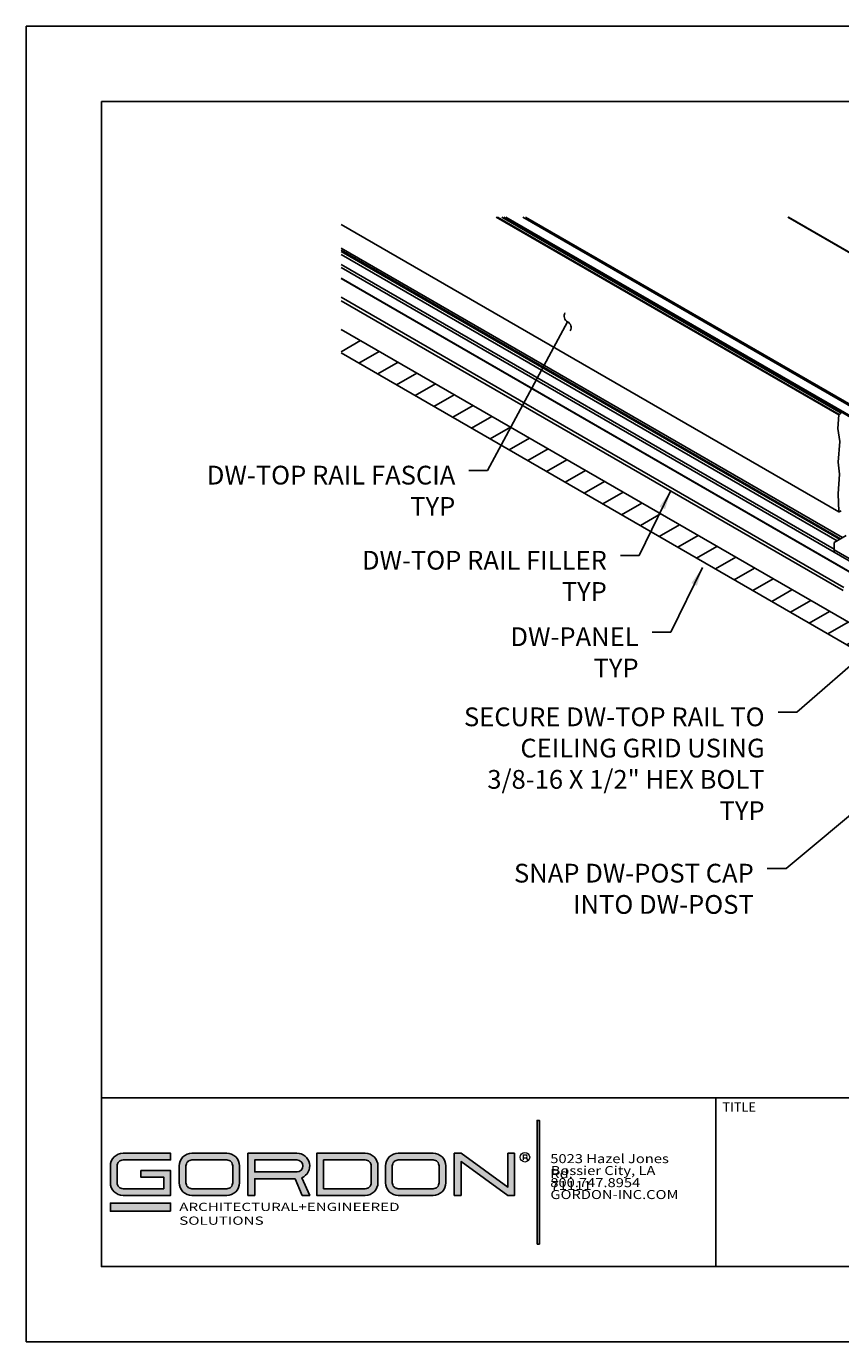
# Model space of a CAD drawing. Units: inches. Extents: x -0.6 to 75.7, y -2 to 6.7.
# Drawn here: x 51.4 to 56.9, y -2 to 6.7 of the extents above; entities that cross this region are included whole.
import ezdxf

# ---------------------------------------------------------------- set-up
doc = ezdxf.new("R2010")
doc.units = ezdxf.units.IN
doc.header["$MEASUREMENT"] = 0
doc.layers.get('0').update_dxf_attribs({"linetype": 'CONTINUOUS'})
doc.layers.get('Defpoints').update_dxf_attribs({"color": 252, "linetype": 'CONTINUOUS'})
for name, color, linetype in [('BRACKETS', 3, 'CONTINUOUS'), ('DETAIL', 1, 'CONTINUOUS'), ('DIM', 1, 'CONTINUOUS'), ('HATCH', 2, 'CONTINUOUS'), ('TEXT', 3, 'CONTINUOUS')]:
    doc.layers.add(name, color=color, linetype=linetype)
doc.layers.add('LOGO', color=7, linetype='CONTINUOUS', lineweight=5)
doc.styles.add('ArTB', font='romand.shx')
doc.styles.add('STD', font='arial.ttf')
doc.dimstyles.new('A-DIM1', dxfattribs={"dimtxt": 0.125, "dimasz": 0.125, "dimexe": 0.14, "dimexo": 0.07, "dimgap": 0.09, "dimtad": 0, "dimtih": 1, "dimtoh": 1, "dimdec": 3, "dimzin": 3, "dimdsep": 46, "dimlunit": 4, "dimtxsty": 'STD', "dimcen": 0, "dimclrd": 2, "dimclre": 3, "dimclrt": 256, "dimadec": 0, "dimazin": 0, "dimtfac": 1, "dimtdec": 3, "dimtofl": 0, "dimtmove": 0, "dimatfit": 3, "dimfxl": 0, "dimfrac": 2, "dimtolj": 1, "dimtzin": 0, "dimarcsym": 0})

# ---------------------------------------------------------------- blocks, each defined once
blk = doc.blocks.new('*U219')
h = blk.add_hatch(color=256)
h.dxf.hatch_style = 1
h.paths.add_polyline_path([(2.9186, 0.9748), (2.9036, 0.9748), (2.9036, 0.1498), (2.9186, 0.1498)])
h = blk.add_hatch(color=256)
h.dxf.hatch_style = 1
h.paths.add_polyline_path([(0.4618, 0.7557), (0.145, 0.7557, 0.414214), (0.06, 0.6707), (0.06, 0.5595, 0.414214), (0.145, 0.4745), (0.4618, 0.4745), (0.4618, 0.6405), (0.2635, 0.6405), (0.2635, 0.5955), (0.4168, 0.5955), (0.4168, 0.5195), (0.145, 0.5195, -0.414214), (0.105, 0.5595), (0.105, 0.6707, -0.414214), (0.145, 0.7107), (0.4618, 0.7107)])
h.paths.add_polyline_path([(0.8357, 0.7557), (0.6039, 0.7557, 0.414214), (0.5189, 0.6707), (0.5189, 0.5595, 0.414214), (0.6039, 0.4745), (0.8357, 0.4745, 0.414214), (0.9207, 0.5595), (0.9207, 0.6707, 0.414214)])
h.paths.add_polyline_path([(0.8357, 0.7107, -0.414214), (0.8757, 0.6707), (0.8757, 0.5595, -0.414214), (0.8357, 0.5195), (0.6039, 0.5195, -0.414214), (0.5639, 0.5595), (0.5639, 0.6707, -0.414214), (0.6039, 0.7107)], flags=16)
h.paths.add_polyline_path([(1.3033, 0.7557), (0.977, 0.7557), (0.977, 0.4745), (1.022, 0.4745), (1.022, 0.5857), (1.2905, 0.5857), (1.3391, 0.4745), (1.3883, 0.4745), (1.3367, 0.5925, 0.816093)])
h.paths.add_polyline_path([(1.3033, 0.7107, -1), (1.3033, 0.6307), (1.022, 0.6307), (1.022, 0.7107)], flags=16)
h.paths.add_polyline_path([(1.7579, 0.7557), (1.4353, 0.7557), (1.4353, 0.4745), (1.7579, 0.4745, 0.414214), (1.8429, 0.5595), (1.8429, 0.6707, 0.414214)])
h.paths.add_polyline_path([(1.7579, 0.7107, -0.414214), (1.7979, 0.6707), (1.7979, 0.5595, -0.414214), (1.7579, 0.5195), (1.4803, 0.5195), (1.4803, 0.7107)], flags=16)
h.paths.add_polyline_path([(2.2104, 0.7557), (1.9787, 0.7557, 0.414214), (1.8937, 0.6707), (1.8937, 0.5595, 0.414214), (1.9787, 0.4745), (2.2104, 0.4745, 0.414214), (2.2954, 0.5595), (2.2954, 0.6707, 0.414214)])
h.paths.add_polyline_path([(2.2104, 0.7107, -0.414214), (2.2504, 0.6707), (2.2504, 0.5595, -0.414214), (2.2104, 0.5195), (1.9787, 0.5195, -0.414214), (1.9387, 0.5595), (1.9387, 0.6707, -0.414214), (1.9787, 0.7107)], flags=16)
h.paths.add_polyline_path([(2.3966, 0.7557), (2.3516, 0.7557), (2.3516, 0.4745), (2.3966, 0.4745), (2.3966, 0.7002), (2.7086, 0.4745), (2.7536, 0.4745), (2.7536, 0.7557), (2.7086, 0.7557), (2.7086, 0.53)])
h = blk.add_hatch(color=1)
h.dxf.hatch_style = 1
h.paths.add_polyline_path([(0.4618, 0.4238), (0.06, 0.4238), (0.06, 0.3688), (0.4618, 0.3688)])
at = {"color": 1, "lineweight": 5}
for p, q in [((2.81, 0.7444), (2.81, 0.7255)), ((2.81, 0.7444), (2.8288, 0.7444)), ((2.81, 0.7255), (2.81, 0.7121)), ((2.81, 0.7255), (2.8288, 0.7255)), ((2.8316, 0.7259), (2.8393, 0.7121))]:
    blk.add_line(p, q, dxfattribs=at)
for points in [[(2.9036, 0.1498), (2.9036, 0.9748), (2.9186, 0.9748), (2.9186, 0.1498)], [(2.7536, 0.7557), (2.7086, 0.7557), (2.7086, 0.53), (2.3966, 0.7557), (2.3516, 0.7557), (2.3516, 0.4745), (2.3966, 0.4745), (2.3966, 0.7002), (2.7086, 0.4745), (2.7536, 0.4745)]]:
    blk.add_lwpolyline(points, close=True)
for points in [[(0.4168, 0.5195), (0.4168, 0.5955), (0.2635, 0.5955), (0.2635, 0.6405), (0.4618, 0.6405), (0.4618, 0.4745), (0.145, 0.4745, -0.414214), (0.06, 0.5595), (0.06, 0.6707, -0.414214), (0.145, 0.7557), (0.4618, 0.7557), (0.4618, 0.7107), (0.145, 0.7107, 0.414214), (0.105, 0.6707), (0.105, 0.5595, 0.414214), (0.145, 0.5195)], [(0.6039, 0.4745, -0.414214), (0.5189, 0.5595), (0.5189, 0.6707, -0.414214), (0.6039, 0.7557), (0.8357, 0.7557, -0.414214), (0.9207, 0.6707), (0.9207, 0.5595, -0.414214), (0.8357, 0.4745)], [(0.8357, 0.7107, -0.414214), (0.8757, 0.6707), (0.8757, 0.5595, -0.414214), (0.8357, 0.5195), (0.6039, 0.5195, -0.414214), (0.5639, 0.5595), (0.5639, 0.6707, -0.414214), (0.6039, 0.7107)], [(0.977, 0.4745), (1.022, 0.4745), (1.022, 0.5857), (1.2905, 0.5857), (1.3391, 0.4745), (1.3883, 0.4745), (1.3367, 0.5925, 0.816093), (1.3033, 0.7557), (0.977, 0.7557)], [(1.3033, 0.7107), (1.022, 0.7107), (1.022, 0.6307), (1.3033, 0.6307, 1)], [(1.7579, 0.4745, 0.414214), (1.8429, 0.5595), (1.8429, 0.6707, 0.414214), (1.7579, 0.7557), (1.4353, 0.7557), (1.4353, 0.4745)], [(1.7579, 0.7107), (1.4803, 0.7107), (1.4803, 0.5195), (1.7579, 0.5195, 0.414214), (1.7979, 0.5595), (1.7979, 0.6707, 0.414214)], [(1.9787, 0.7557, 0.414214), (1.8937, 0.6707), (1.8937, 0.5595, 0.414214), (1.9787, 0.4745), (2.2104, 0.4745, 0.414214), (2.2954, 0.5595), (2.2954, 0.6707, 0.414214), (2.2104, 0.7557)], [(1.9787, 0.5195, -0.414214), (1.9387, 0.5595), (1.9387, 0.6707, -0.414214), (1.9787, 0.7107), (2.2104, 0.7107, -0.414214), (2.2504, 0.6707), (2.2504, 0.5595, -0.414214), (2.2104, 0.5195)]]:
    blk.add_lwpolyline(points, format="xyb", close=True)
at = {"color": 1}
blk.add_lwpolyline([(0.4618, 0.3688), (0.06, 0.3688), (0.06, 0.4238), (0.4618, 0.4238)], close=True, dxfattribs=at)
at = {"color": 1, "lineweight": 5}
blk.add_circle((2.8224, 0.7286), 0.0315, dxfattribs=at)
blk.add_arc((2.8288, 0.735), 0.00947, 270, 90, dxfattribs=at)
at = {"layer": 'LOGO', "color": 7, "attachment_point": 1, "style": 'ArTB'}
for s, insert, char_height in [('{\\f@Arial Unicode MS|b0|i0|c0|p34;\\W1.2;5023 Hazel Jones Rd.}', (2.9911, 0.7497), 0.06), ('{\\f@Arial Unicode MS|b0|i0|c0|p34;\\W1.2;\\C256;Bossier City, LA 71111}', (2.9939, 0.6704), 0.06), ('\\f@Arial Unicode MS|b0|i0;\\W1.2;800.747.8954', (2.9911, 0.5897), 0.06), ('\\f@Arial Unicode MS|b0|i0;\\W1.2;GORDON-INC.COM', (2.9919, 0.5104), 0.06), ('\\f@Arial Unicode MS|b0|i0;\\W1.35;ARCHITECTURAL+ENGINEERED SOLUTIONS', (0.5188, 0.4257), 0.055)]:
    blk.add_mtext(s, dxfattribs=dict(at, insert=insert, char_height=char_height))
blk = doc.blocks.new('GPW_CEILING_ISOMETRIC')
at = {"layer": 'HATCH'}
h = blk.add_hatch(dxfattribs=at)
h.set_pattern_fill('ANSI31', color=256, angle=345)
h.set_pattern_definition([(30, (10.40893, 153.5869), (-0.0625, 0.108253175), [])])
h.paths.add_polyline_path([(196.1691, 197.6068), (196.1691, 197.4506), (199.7446, 195.3862), (199.8799, 195.4644)])
blk.add_lwpolyline([(199.4852, 197.037), (199.4789, 196.9469), (199.4913, 196.861), (199.4815, 196.7214), (199.4894, 196.6427), (199.48, 196.5111), (199.4852, 196.3929)])
at = {"layer": 'BRACKETS', "extrusion": (-2.77556e-17, 0.816497, 0.57735)}
for p, q in [((199.5341, 196.2343), (199.4542, 196.1882)), ((199.4542, 196.1882), (199.4542, 196.1382)), ((199.4542, 196.1382), (199.7903, 195.9442)), ((199.4542, 196.1382), (199.4542, 196.1223)), ((199.4542, 196.1223), (199.7903, 195.9283))]:
    blk.add_line(p, q, dxfattribs=at)
at = {"layer": 'DETAIL', "extrusion": (-2.77556e-17, 0.816497, 0.57735)}
for p, q in [((199.4852, 197.037), (197.2028, 198.3548)), ((199.4873, 197.0408), (197.2115, 198.3548)), ((199.5012, 197.0488), (197.2392, 198.3548)), ((200.4573, 196.5052), (197.2538, 198.3548)), ((200.4266, 196.53), (197.2659, 198.3548)), ((200.4231, 196.5975), (197.3795, 198.3548)), ((200.4252, 196.6063), (197.3969, 198.3548)), ((200.2592, 197.7122), (199.1462, 198.3548)), ((200.2592, 197.7142), (199.1498, 198.3548)), ((199.4858, 196.3915), (196.1691, 198.3064)), ((199.5098, 196.2203), (196.1691, 198.149)), ((199.4968, 196.2127), (196.1691, 198.134)), ((199.4902, 196.209), (196.1691, 198.1264)), ((199.4729, 196.199), (196.1691, 198.1064)), ((199.4542, 196.1438), (196.1691, 198.0405)), ((199.4542, 196.1233), (196.1691, 198.02)), ((199.6319, 195.9501), (196.1691, 197.9494)), ((199.6273, 195.9497), (196.1691, 197.9463)), ((199.5191, 195.8872), (196.1691, 197.8213)), ((199.513, 195.8666), (196.1691, 197.7972)), ((199.8799, 195.4644), (196.1691, 197.6068)), ((199.7446, 195.3862), (196.1691, 197.4506)), ((199.4873, 197.0408), (199.5012, 197.0488)), ((199.5002, 196.3991), (199.4873, 196.3916))]:
    blk.add_line(p, q, dxfattribs=at)
at = {"layer": 'DETAIL', "extrusion": (-2.02334e-16, 1.21447e-17, -1)}
blk.add_ellipse((199.4873, 197.0383), major_axis=(0.00153, 0.00265), ratio=0.57735, start_param=-2.356194, end_param=-0.785398, dxfattribs=at)
at = {"layer": 'DETAIL', "extrusion": (-3.20091e-16, 8.01317e-17, -1)}
blk.add_ellipse((199.4873, 196.3941), major_axis=(-0.00153, -0.00265), ratio=0.57735, start_param=-0.785398, end_param=0.785398, dxfattribs=at)
at = {"layer": 'DIM', "char_height": 0.125, "attachment_point": 3, "style": 'STD'}
for s, insert in [('\\A1;DW-TOP RAIL FASCIA\\PTYP', (196.9295, 196.6986)), ('\\A1;DW-TOP RAIL FILLER\\PTYP', (197.9392, 196.1316)), ('\\A1;DW-PANEL\\PTYP', (198.151, 195.6219)), ('\\A1;SECURE DW-TOP RAIL TO \\PCEILING GRID USING \\P3/8-16 X 1/2" HEX BOLT\\PTYP', (198.9905, 195.088)), ('\\A1;SNAP DW-POST CAP\\PINTO DW-POST', (198.9184, 194.0464))]:
    blk.add_mtext(s, dxfattribs=dict(at, insert=insert))
at = {"layer": 'DIM', "annotation_type": 0, "has_hookline": 1, "hookline_direction": 1}
for points, override, text_width in [([(197.678, 197.6578), (197.1445, 196.6673), (197.0195, 196.6673)], {"dimgap": 0.09, "dimtad": 0, "dimldrblk": 'Integral'}, 1.8108), ([(198.364, 196.5299), (198.1542, 196.1004), (198.0292, 196.1004)], {"dimgap": 0.09, "dimtad": 0}, 1.7696), ([(198.5758, 196.0202), (198.366, 195.5906), (198.241, 195.5906)], {"dimgap": 0.09, "dimtad": 0}, 0.902), ([(200.2606, 195.9779), (199.2055, 195.0567), (199.0805, 195.0567)], {"dimgap": 0.09, "dimtad": 0}, 2.1964), ([(199.7306, 194.5133), (199.1334, 194.0152), (199.0084, 194.0152)], {"dimgap": 0.09, "dimtad": 0, "dimldrblk": 'Integral'}, 1.7407)]:
    blk.add_leader(points, dimstyle='A-DIM1', override=override, dxfattribs=dict(at, text_width=text_width))

msp = doc.modelspace()

# ---------------------------------------------------------------- linework, layer by layer
at = {"color": 254}
for points in [[(51.9376, 6.2279), (62.1426, 6.2279), (62.1426, -1.5368), (51.9376, -1.5368)], [(56.0313, -0.4118), (62.1426, -0.4118), (62.1426, -1.5368), (56.0313, -1.5368)]]:
    msp.add_lwpolyline(points, close=True, dxfattribs=at)
msp.add_lwpolyline([(51.9376, -0.4118), (56.0313, -0.4118), (56.0313, -1.5368)], dxfattribs=at)
at = {"layer": 'Defpoints'}
msp.add_lwpolyline([(51.4376, 6.7279), (62.6426, 6.7279), (62.6426, -2.0368), (51.4376, -2.0368)], close=True, dxfattribs=at)

# ---------------------------------------------------------------- block references
for name, p in [('GPW_CEILING_ISOMETRIC', (-142.6335, -192.8988)), ('*U219', (51.9376, -1.5368))]:
    msp.add_blockref(name, p)

# ---------------------------------------------------------------- texts
at = {"layer": 'TEXT', "color": 3, "style": 'STD'}
msp.add_text('TITLE', height=0.0625, dxfattribs=at).set_placement((56.0759, -0.5049))

doc.saveas('drawing.dxf')
